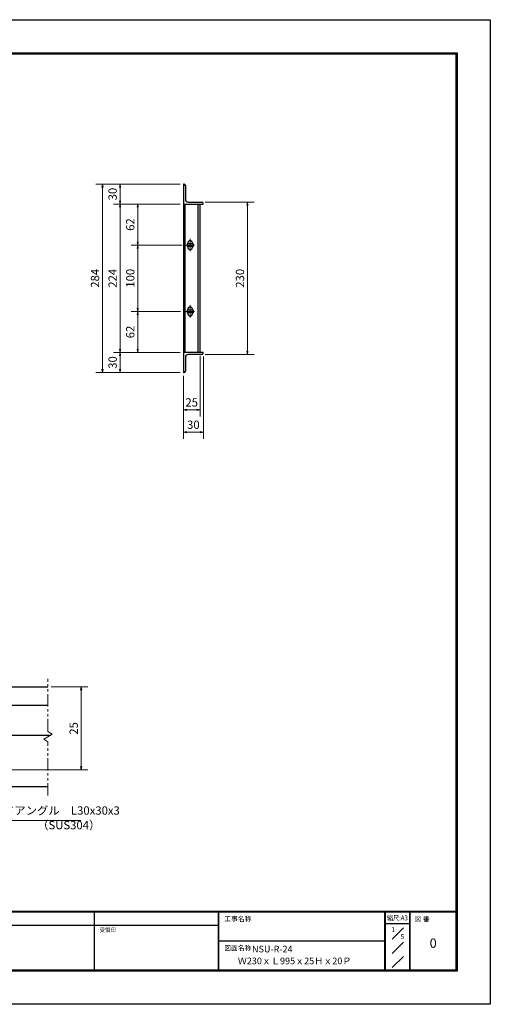
# Model space of a CAD drawing. Extents: x 0 to 2100, y 0 to 1485.
# Drawn here: x 1391 to 2100, y 0 to 1485 of the extents above; entities that cross this region are included whole.
import ezdxf
from ezdxf.enums import TextEntityAlignment as Align

# ---------------------------------------------------------------- set-up
doc = ezdxf.new("R2010")
doc.units = 0
doc.header["$LTSCALE"] = 15
doc.header["$MEASUREMENT"] = 0
for name, pattern in [('CENTER', [2, 1.25, -0.25, 0.25, -0.25]), ('DASHED', [0.75, 0.5, -0.25]), ('PHANTOM', [2.5, 1.25, -0.25, 0.25, -0.25, 0.25, -0.25])]:
    doc.linetypes.add(name, pattern=pattern)
doc.layers.get('0').update_dxf_attribs({"color": 5, "linetype": 'CONTINUOUS'})
doc.layers.get('DEFPOINTS').update_dxf_attribs({"color": 250, "linetype": 'CONTINUOUS'})
for name, color, linetype in [('1-外形線', 7, 'CONTINUOUS'), ('2-中心線', 1, 'CENTER'), ('3-点\u3000線', 6, 'DASHED'), ('4-細\u3000線', 8, 'CONTINUOUS'), ('5-仮想線', 94, 'PHANTOM'), ('6-寸法文字', 7, 'CONTINUOUS'), ('7-図\u3000枠', 160, 'CONTINUOUS')]:
    doc.layers.add(name, color=color, linetype=linetype)
for name, color, linetype, lineweight in [('中心線', 6, 'CENTER', 18), ('寸法注釈', 30, 'CONTINUOUS', 18), ('想像線', 252, 'PHANTOM', 15), ('蓋', 5, 'CONTINUOUS', 25)]:
    doc.layers.add(name, color=color, linetype=linetype, lineweight=lineweight)
doc.styles.add('BIGFONT', font='romans.shx', dxfattribs={"width": 0.7336, "bigfont": 'extfont.shx'})
doc.styles.get("Standard").update_dxf_attribs({"font": 'ROMANS.SHX', "width": 0.8, "height": 12.5, "bigfont": 'EXTFONT.SHX'})
doc.dimstyles.get("Standard").update_dxf_attribs({"dimscale": 5, "dimtxt": 12.5, "dimasz": 2, "dimexe": 0.5, "dimexo": 0.5, "dimgap": 0.5, "dimtad": 3, "dimdec": 4, "dimdsep": 46, "dimtxsty": 'Standard', "dimblk1": 'OPEN', "dimblk2": 'OPEN', "dimsah": 1, "dimcen": 0, "dimclrd": 30, "dimclre": 30, "dimclrt": 256, "dimadec": 4, "dimazin": 2, "dimtfac": 1, "dimtdec": 4, "dimtmove": 0, "dimatfit": 3, "dimldrblk": 'OPEN', "dimfxl": 0, "dimtolj": 1, "dimlwd": -1, "dimlwe": -1, "dimarcsym": 0})

# ---------------------------------------------------------------- blocks, each defined once
blk = doc.blocks.new('_OPEN')
at = {"color": 0, "linetype": 'ByBlock'}
for p, q in [((-1, 0.17), (0, 0)), ((0, 0), (-1, -0.17)), ((0, 0), (-1, 0))]:
    blk.add_line(p, q, dxfattribs=at)
blk = doc.blocks.new('*D80')
at = {"layer": 'DEFPOINTS', "color": 0}
for p in [(1637.7, 1207), (1542.3, 983), (1637.7, 983)]:
    blk.add_point(p, dxfattribs=at)
at = {"layer": '寸法注釈', "color": 30}
for p, q in [((1632.7, 1207), (1532.3, 1207)), ((1542.3, 1202), (1542.3, 988)), ((1632.7, 983), (1532.3, 983))]:
    blk.add_line(p, q, dxfattribs=at)
at = {"layer": '寸法注釈', "color": 30, "xscale": 5, "yscale": 5, "zscale": 5}
for p, rotation in [((1542.3, 1207), 90), ((1542.3, 983), 270)]:
    blk.add_blockref('_OPEN', p, dxfattribs=dict(at, rotation=rotation))
at = {"layer": '寸法注釈', "color": 7, "insert": (1531, 1095), "char_height": 12.5, "attachment_point": 5, "rotation": 90, "style": 'BIGFONT'}
blk.add_mtext('\\A1;224', dxfattribs=at)
blk = doc.blocks.new('_Dot')
at = {"color": 0, "linetype": 'ByBlock', "lineweight": -2}
blk.add_line((-0.5, 0), (-1, 0), dxfattribs=at)
at = {"color": 0, "linetype": 'ByBlock', "const_width": 0.5}
blk.add_lwpolyline([(-0.25, 0, 1), (0.25, 0, 1)], format="xyb", close=True, dxfattribs=at)
blk = doc.blocks.new('*D83')
at = {"layer": 'DEFPOINTS', "color": 0}
for p in [(1638.4, 1045), (1568.8, 983), (1637.7, 983)]:
    blk.add_point(p, dxfattribs=at)
at = {"layer": '寸法注釈', "color": 30}
for p, q in [((1633.4, 1045), (1558.8, 1045)), ((1568.8, 1040), (1568.8, 988)), ((1632.7, 983), (1558.8, 983))]:
    blk.add_line(p, q, dxfattribs=at)
at = {"layer": '寸法注釈', "color": 30, "xscale": 5, "yscale": 5, "zscale": 5}
for p, rotation in [((1568.8, 1045), 90), ((1568.8, 983), 270)]:
    blk.add_blockref('_OPEN', p, dxfattribs=dict(at, rotation=rotation))
at = {"layer": '寸法注釈', "color": 7, "insert": (1557.6, 1014), "char_height": 12.5, "attachment_point": 5, "rotation": 90, "style": 'BIGFONT'}
blk.add_mtext('\\A1;62', dxfattribs=at)
blk = doc.blocks.new('*D84')
at = {"layer": 'DEFPOINTS', "color": 0}
for p in [(1637.7, 1207), (1568.8, 1145), (1638.4, 1145)]:
    blk.add_point(p, dxfattribs=at)
at = {"layer": '寸法注釈', "color": 30}
for p, q in [((1632.7, 1207), (1558.8, 1207)), ((1568.8, 1202), (1568.8, 1150)), ((1633.4, 1145), (1558.8, 1145))]:
    blk.add_line(p, q, dxfattribs=at)
at = {"layer": '寸法注釈', "color": 30, "xscale": 5, "yscale": 5, "zscale": 5}
for p, rotation in [((1568.8, 1207), 90), ((1568.8, 1145), 270)]:
    blk.add_blockref('_OPEN', p, dxfattribs=dict(at, rotation=rotation))
at = {"layer": '寸法注釈', "color": 7, "insert": (1557.6, 1176), "char_height": 12.5, "attachment_point": 5, "rotation": 90, "style": 'BIGFONT'}
blk.add_mtext('\\A1;62', dxfattribs=at)
blk = doc.blocks.new('*D85')
at = {"layer": 'DEFPOINTS', "color": 0}
for p in [(1665.7, 1210), (1734.1, 1210), (1665.7, 980)]:
    blk.add_point(p, dxfattribs=at)
at = {"layer": '寸法注釈', "color": 30}
for p, q in [((1670.7, 1210), (1744.1, 1210)), ((1734.1, 985), (1734.1, 1205)), ((1670.7, 980), (1744.1, 980))]:
    blk.add_line(p, q, dxfattribs=at)
at = {"layer": '寸法注釈', "color": 30, "xscale": 5, "yscale": 5, "zscale": 5}
for p, rotation in [((1734.1, 1210), 90), ((1734.1, 980), 270)]:
    blk.add_blockref('_OPEN', p, dxfattribs=dict(at, rotation=rotation))
at = {"layer": '寸法注釈', "color": 7, "insert": (1722.9, 1095), "char_height": 12.5, "attachment_point": 5, "rotation": 90, "style": 'BIGFONT'}
blk.add_mtext('\\A1;230', dxfattribs=at)
blk = doc.blocks.new('*D86')
at = {"layer": 'DEFPOINTS', "color": 0}
for p in [(1637.7, 983), (1542.3, 953), (1637.7, 953)]:
    blk.add_point(p, dxfattribs=at)
at = {"layer": '寸法注釈', "color": 30}
for p, q in [((1632.7, 983), (1532.3, 983)), ((1542.3, 978), (1542.3, 958)), ((1632.7, 953), (1532.3, 953))]:
    blk.add_line(p, q, dxfattribs=at)
at = {"layer": '寸法注釈', "color": 30, "xscale": 5, "yscale": 5, "zscale": 5}
for p, rotation in [((1542.3, 983), 90), ((1542.3, 953), 270)]:
    blk.add_blockref('_OPEN', p, dxfattribs=dict(at, rotation=rotation))
at = {"layer": '寸法注釈', "color": 7, "insert": (1531, 968), "char_height": 12.5, "attachment_point": 5, "rotation": 90, "style": 'BIGFONT'}
blk.add_mtext('\\A1;30', dxfattribs=at)
blk = doc.blocks.new('*D87')
at = {"layer": 'DEFPOINTS', "color": 0}
for p in [(1542.3, 1237), (1637.7, 1237), (1637.7, 1207)]:
    blk.add_point(p, dxfattribs=at)
at = {"layer": '寸法注釈', "color": 30}
for p, q in [((1632.7, 1237), (1532.3, 1237)), ((1542.3, 1212), (1542.3, 1232)), ((1632.7, 1207), (1532.3, 1207))]:
    blk.add_line(p, q, dxfattribs=at)
at = {"layer": '寸法注釈', "color": 30, "xscale": 5, "yscale": 5, "zscale": 5}
for p, rotation in [((1542.3, 1237), 90), ((1542.3, 1207), 270)]:
    blk.add_blockref('_OPEN', p, dxfattribs=dict(at, rotation=rotation))
at = {"layer": '寸法注釈', "color": 7, "insert": (1531, 1222), "char_height": 12.5, "attachment_point": 5, "rotation": 90, "style": 'BIGFONT'}
blk.add_mtext('\\A1;30', dxfattribs=at)
blk = doc.blocks.new('*D88')
at = {"layer": 'DEFPOINTS', "color": 0}
for p in [(1662.7, 983), (1637.7, 953), (1637.7, 896.5)]:
    blk.add_point(p, dxfattribs=at)
at = {"layer": '寸法注釈', "color": 30}
for p, q in [((1662.7, 978), (1662.7, 886.5)), ((1637.7, 948), (1637.7, 886.5)), ((1657.7, 896.5), (1642.7, 896.5))]:
    blk.add_line(p, q, dxfattribs=at)
at = {"layer": '寸法注釈', "color": 30, "xscale": 5, "yscale": 5, "zscale": 5, "rotation": 180}
blk.add_blockref('_OPEN', (1637.7, 896.5), dxfattribs=at)
at = {"layer": '寸法注釈', "color": 30, "xscale": 5, "yscale": 5, "zscale": 5}
blk.add_blockref('_OPEN', (1662.7, 896.5), dxfattribs=at)
at = {"layer": '寸法注釈', "color": 7, "insert": (1650.2, 907.8), "char_height": 12.5, "attachment_point": 5, "style": 'BIGFONT'}
blk.add_mtext('\\A1;25', dxfattribs=at)
blk = doc.blocks.new('*D89')
at = {"layer": 'DEFPOINTS', "color": 0}
for p in [(1667.7, 982), (1637.7, 953), (1637.7, 862.9)]:
    blk.add_point(p, dxfattribs=at)
at = {"layer": '寸法注釈', "color": 30}
for p, q in [((1667.7, 977), (1667.7, 852.9)), ((1637.7, 948), (1637.7, 852.9)), ((1662.7, 862.9), (1642.7, 862.9))]:
    blk.add_line(p, q, dxfattribs=at)
at = {"layer": '寸法注釈', "color": 30, "xscale": 5, "yscale": 5, "zscale": 5, "rotation": 180}
blk.add_blockref('_OPEN', (1637.7, 862.9), dxfattribs=at)
at = {"layer": '寸法注釈', "color": 30, "xscale": 5, "yscale": 5, "zscale": 5}
blk.add_blockref('_OPEN', (1667.7, 862.9), dxfattribs=at)
at = {"layer": '寸法注釈', "color": 7, "insert": (1652.7, 874.1), "char_height": 12.5, "attachment_point": 5, "style": 'BIGFONT'}
blk.add_mtext('\\A1;30', dxfattribs=at)
blk = doc.blocks.new('*D91')
at = {"layer": 'DEFPOINTS', "color": 0}
for p in [(1611.1, 1237), (1515.8, 953), (1611.1, 953)]:
    blk.add_point(p, dxfattribs=at)
at = {"layer": '寸法注釈', "color": 30}
for p, q in [((1606.1, 1237), (1505.8, 1237)), ((1515.8, 1232), (1515.8, 958)), ((1606.1, 953), (1505.8, 953))]:
    blk.add_line(p, q, dxfattribs=at)
at = {"layer": '寸法注釈', "color": 30, "xscale": 5, "yscale": 5, "zscale": 5}
for p, rotation in [((1515.8, 1237), 90), ((1515.8, 953), 270)]:
    blk.add_blockref('_OPEN', p, dxfattribs=dict(at, rotation=rotation))
at = {"layer": '寸法注釈', "color": 7, "insert": (1504.5, 1095), "char_height": 12.5, "attachment_point": 5, "rotation": 90, "style": 'BIGFONT'}
blk.add_mtext('\\A1;284', dxfattribs=at)
blk = doc.blocks.new('*D101')
at = {"layer": 'DEFPOINTS', "color": 0}
for p in [(1433.5, 478.6), (1358.5, 353.6), (1483.7, 353.6)]:
    blk.add_point(p, dxfattribs=at)
at = {"layer": '寸法注釈', "color": 30}
for p, q in [((1438.5, 478.6), (1493.7, 478.6)), ((1483.7, 473.6), (1483.7, 358.6)), ((1363.5, 353.6), (1493.7, 353.6))]:
    blk.add_line(p, q, dxfattribs=at)
at = {"layer": '寸法注釈', "color": 30, "xscale": 5, "yscale": 5, "zscale": 5}
for p, rotation in [((1483.7, 478.6), 90), ((1483.7, 353.6), 270)]:
    blk.add_blockref('_OPEN', p, dxfattribs=dict(at, rotation=rotation))
at = {"layer": '寸法注釈', "color": 7, "insert": (1472.4, 416.1), "char_height": 12.5, "attachment_point": 5, "rotation": 90, "style": 'BIGFONT'}
blk.add_mtext('\\A1;25', dxfattribs=at)
blk = doc.blocks.new('*D102')
at = {"layer": 'DEFPOINTS', "color": 0}
for p in [(1640.9, 1145), (1568.8, 1045), (1638.4, 1045)]:
    blk.add_point(p, dxfattribs=at)
at = {"layer": '寸法注釈', "color": 30}
for p, q in [((1635.9, 1145), (1558.8, 1145)), ((1568.8, 1140), (1568.8, 1050)), ((1633.4, 1045), (1558.8, 1045))]:
    blk.add_line(p, q, dxfattribs=at)
at = {"layer": '寸法注釈', "color": 30, "xscale": 5, "yscale": 5, "zscale": 5}
for p, rotation in [((1568.8, 1145), 90), ((1568.8, 1045), 270)]:
    blk.add_blockref('_OPEN', p, dxfattribs=dict(at, rotation=rotation))
at = {"layer": '寸法注釈', "color": 7, "insert": (1557.6, 1095), "char_height": 12.5, "attachment_point": 5, "rotation": 90, "style": 'BIGFONT'}
blk.add_mtext('\\A1;100', dxfattribs=at)

msp = doc.modelspace()

# ---------------------------------------------------------------- linework, layer by layer
at = {"layer": '1-外形線'}
msp.add_line((2048.55, 51.25), (2048.75, 51.25), dxfattribs=at)
at = {"layer": '2-中心線'}
msp.add_line((2048.55, 51.25), (2048.75, 51.25), dxfattribs=at)
at = {"layer": '3-点\u3000線'}
msp.add_line((2048.55, 51.25), (2048.75, 51.25), dxfattribs=at)
at = {"layer": '4-細\u3000線'}
msp.add_line((2048.55, 51.25), (2048.75, 51.25), dxfattribs=at)
at = {"layer": '5-仮想線'}
msp.add_line((2048.55, 51.25), (2048.75, 51.25), dxfattribs=at)
at = {"layer": '6-寸法文字'}
msp.add_line((2048.55, 51.25), (2048.75, 51.25), dxfattribs=at)
at = {"layer": '7-図\u3000枠', "color": 253}
for p, q in [((75, 1435), (2050, 1435)), ((76.25, 1433.75), (2048.75, 1433.75)), ((2048.75, 51.25), (2048.75, 1433.75)), ((2050, 1435), (2050, 50)), ((2048.75, 140), (76.25, 140)), ((2048.75, 138.75), (76.25, 138.75)), ((1503.75, 51.25), (1503.75, 138.75)), ((1690.5, 51.25), (1690.5, 138.75)), ((1691.25, 51.25), (1691.25, 138.75)), ((1941.25, 51.25), (1941.25, 138.75)), ((1942, 51.25), (1942, 138.75)), ((1978.75, 51.25), (1978.75, 138.75)), ((1979.5, 51.25), (1979.5, 138.75)), ((1978.75, 121.25), (1942, 121.25)), ((1690.5, 118.75), (1166.25, 118.75)), ((1969.08, 115.21), (1952.22, 98.34)), ((1941.25, 95), (1691.25, 95)), ((1969.08, 93.73), (1952.22, 76.86)), ((1969.08, 72.26), (1952.22, 55.39)), ((2050, 50), (75, 50)), ((2048.75, 51.25), (76.25, 51.25))]:
    msp.add_line(p, q, dxfattribs=at)
at = {"layer": '7-図\u3000枠'}
msp.add_line((2048.55, 51.25), (2048.75, 51.25), dxfattribs=at)
at = {"layer": 'DEFPOINTS'}
for p, q in [((0, 1485), (2100, 1485)), ((2100, 1485), (2100, 0)), ((2048.55, 51.25), (2048.75, 51.25)), ((2100, 0), (0, 0))]:
    msp.add_line(p, q, dxfattribs=at)
at = {"layer": '中心線'}
for p, q in [((1654.47, 1144.98), (1640.85, 1144.98)), ((1647.66, 1154.28), (1647.66, 1135.67)), ((1654.47, 1044.98), (1640.85, 1044.98)), ((1647.66, 1054.28), (1647.66, 1035.67))]:
    msp.add_line(p, q, dxfattribs=at)
at = {"layer": '想像線'}
for p, q in [((1433.5, 411.57), (1433.5, 491.12)), ((1427.21, 399.88), (1433.5, 403.62)), ((1433.5, 411.57), (1439.79, 407.35)), ((1439.79, 407.35), (1433.5, 403.62)), ((1433.5, 395.67), (1427.21, 399.88)), ((1433.5, 314.94), (1433.5, 395.67))]:
    msp.add_line(p, q, dxfattribs=at)
at = {"layer": '蓋'}
for p, q in [((1638.66, 1236.98), (1637.66, 1236.98)), ((1637.66, 1236.98), (1637.66, 1206.98)), ((1640.66, 1234.98), (1640.66, 1213.98)), ((1637.66, 1206.98), (1637.66, 982.98)), ((1637.66, 1206.98), (1667.66, 1206.98)), ((1640.16, 982.98), (1640.16, 1206.98)), ((1644.66, 1209.98), (1665.66, 1209.98)), ((1660.16, 982.98), (1660.16, 1206.98)), ((1662.66, 1206.98), (1662.66, 982.98)), ((1667.66, 1206.98), (1667.66, 1207.98)), ((1643.16, 1146.98), (1643.16, 1142.98)), ((1652.16, 1146.98), (1643.16, 1146.98)), ((1644.16, 1148.23), (1644.16, 1146.98)), ((1651.16, 1148.23), (1651.16, 1146.98)), ((1652.16, 1146.98), (1652.16, 1142.98)), ((1652.16, 1142.98), (1643.16, 1142.98)), ((1644.16, 1142.98), (1644.16, 1141.73)), ((1651.16, 1142.98), (1651.16, 1141.73)), ((1652.16, 1046.98), (1643.16, 1046.98)), ((1643.16, 1046.98), (1643.16, 1042.98)), ((1652.16, 1042.98), (1643.16, 1042.98)), ((1644.16, 1048.23), (1644.16, 1046.98)), ((1644.16, 1042.98), (1644.16, 1041.73)), ((1651.16, 1048.23), (1651.16, 1046.98)), ((1651.16, 1042.98), (1651.16, 1041.73)), ((1652.16, 1046.98), (1652.16, 1042.98)), ((1637.66, 982.98), (1637.66, 952.98)), ((1667.66, 982.98), (1637.66, 982.98)), ((1667.66, 981.98), (1667.66, 982.98)), ((1640.66, 975.98), (1640.66, 954.98)), ((1665.66, 979.98), (1644.66, 979.98)), ((1637.66, 952.98), (1638.66, 952.98)), ((663.5, 478.62), (1433.5, 478.62)), ((1352.5, 451.12), (1433.5, 451.12)), ((1352.5, 406.12), (1437.71, 406.12)), ((663.5, 328.62), (1433.5, 328.62))]:
    msp.add_line(p, q, dxfattribs=at)
for centre, radius, start, end in [((1638.66, 1234.98), 2, 0, 90), ((1644.66, 1213.98), 4, 180, 270), ((1665.66, 1207.98), 2, 0, 90), ((1647.66, 1148.23), 3.5, 0, 180), ((1647.66, 1141.73), 3.5, 180, 0), ((1647.66, 1048.23), 3.5, 0, 180), ((1647.66, 1041.73), 3.5, 180, 0), ((1665.66, 981.98), 2, 270, 0), ((1644.66, 975.98), 4, 90, 180), ((1638.66, 954.98), 2, 270, 0)]:
    msp.add_arc(centre, radius, start, end, dxfattribs=at)

# ---------------------------------------------------------------- texts
at = {"layer": '7-図\u3000枠', "color": 0}
for s, height, p in [('工事名称', 7.5, (1699.24, 125.17)), ('図 番', 7.5, (1985.94, 124.81)), ('受領印', 6, (1511.44, 109.19)), ('図面名称', 7.5, (1699.24, 81.26))]:
    msp.add_text(s, height=height, dxfattribs=at).set_placement(p)
at = {"layer": '7-図\u3000枠', "color": 0, "width": 0.9}
msp.add_text('縮尺:A3', height=7.5, dxfattribs=at).set_placement((1960.03, 126.53), align=Align.CENTER)
at = {"layer": '7-図\u3000枠'}
for s, height, p in [('1', 7.5, (1953.93, 108.85)), ('5', 7.5, (1967.83, 98.31)), ('0', 14, (2013.97, 85.22))]:
    msp.add_text(s, height=height, dxfattribs=at).set_placement(p, align=Align.CENTER)
for s, p in [('NSU-R-24', (1741.04, 78.27)), ('Ｗ230ｘＬ995ｘ25Ｈｘ20Ｐ', (1719.58, 60.46))]:
    msp.add_text(s, height=10, dxfattribs=at).set_placement(p)
at = {"layer": '寸法注釈', "color": 7, "char_height": 12.5, "attachment_point": 7, "style": 'BIGFONT'}
for s, insert in [('サイドアングル\u3000L30x30x3', (1331.87, 282.12)), ('（SUS304）', (1417.39, 260.06))]:
    msp.add_mtext(s, dxfattribs=dict(at, insert=insert))

# ---------------------------------------------------------------- dimensions: what is measured, and where the dimension line sits
at = {"layer": '寸法注釈'}
for base, p1, p2, override, picture, middle in [((1515.75, 952.98), (1611.13, 1236.98), (1611.13, 952.98), {"dimscale": 5, "dimtxt": 2.5, "dimasz": 1, "dimexe": 2, "dimexo": 1, "dimgap": 1, "dimtad": 3, "dimtih": 0, "dimtoh": 0, "dimdec": 1, "dimzin": 8, "dimtxsty": 'BIGFONT', "dimblk": 'Dot', "dimcen": -0.09, "dimclrd": 30, "dimclre": 30, "dimclrt": 7, "dimadec": 1, "dimtdec": 1, "dimtofl": 1, "dimtmove": 1, "dimldrblk": 'Dot', "dimtvp": 1, "dimtzin": 8}, '*D91', (1504.5, 1094.98)), ((1542.28, 1236.98), (1637.66, 1206.98), (1637.66, 1236.98), {"dimscale": 5, "dimtxt": 2.5, "dimasz": 1, "dimexe": 2, "dimexo": 1, "dimgap": 1, "dimtad": 3, "dimtih": 0, "dimtoh": 0, "dimdec": 1, "dimzin": 8, "dimtxsty": 'BIGFONT', "dimblk": 'Dot', "dimcen": -0.09, "dimclrd": 30, "dimclre": 30, "dimclrt": 7, "dimadec": 1, "dimtdec": 1, "dimtofl": 1, "dimldrblk": 'Dot', "dimtvp": 1, "dimtzin": 8}, '*D87', (1531.03, 1221.98)), ((1542.28, 982.98), (1637.66, 1206.98), (1637.66, 982.98), {"dimscale": 5, "dimtxt": 2.5, "dimasz": 1, "dimexe": 2, "dimexo": 1, "dimgap": 1, "dimtad": 3, "dimtih": 0, "dimtoh": 0, "dimdec": 1, "dimzin": 8, "dimtxsty": 'BIGFONT', "dimblk": 'Dot', "dimcen": -0.09, "dimclrd": 30, "dimclre": 30, "dimclrt": 7, "dimadec": 1, "dimtdec": 1, "dimtofl": 1, "dimtmove": 1, "dimldrblk": 'Dot', "dimtvp": 1, "dimtzin": 8}, '*D80', (1531.03, 1094.98)), ((1568.81, 1144.98), (1637.66, 1206.98), (1638.35, 1144.98), {"dimscale": 5, "dimtxt": 2.5, "dimasz": 1, "dimexe": 2, "dimexo": 1, "dimgap": 1, "dimtad": 3, "dimtih": 0, "dimtoh": 0, "dimdec": 1, "dimzin": 8, "dimtxsty": 'BIGFONT', "dimblk": 'Dot', "dimcen": -0.09, "dimclrd": 30, "dimclre": 30, "dimclrt": 7, "dimadec": 1, "dimtdec": 1, "dimtofl": 1, "dimldrblk": 'Dot', "dimtvp": 1, "dimtzin": 8}, '*D84', (1557.56, 1175.98)), ((1734.12, 1209.98), (1665.66, 979.98), (1665.66, 1209.98), {"dimscale": 5, "dimtxt": 2.5, "dimasz": 1, "dimexe": 2, "dimexo": 1, "dimgap": 1, "dimtad": 3, "dimtih": 0, "dimtoh": 0, "dimdec": 1, "dimzin": 8, "dimtxsty": 'BIGFONT', "dimblk": 'Dot', "dimcen": -0.09, "dimclrd": 30, "dimclre": 30, "dimclrt": 7, "dimadec": 1, "dimtdec": 1, "dimtofl": 1, "dimldrblk": 'Dot', "dimtvp": 1, "dimtzin": 8}, '*D85', (1722.87, 1094.98)), ((1568.81, 1044.98), (1640.85, 1144.98), (1638.35, 1044.98), {"dimscale": 5, "dimtxt": 2.5, "dimasz": 1, "dimexe": 2, "dimexo": 1, "dimgap": 1, "dimtad": 3, "dimtih": 0, "dimtoh": 0, "dimdec": 1, "dimzin": 8, "dimtxsty": 'BIGFONT', "dimblk": 'Dot', "dimcen": -0.09, "dimclrd": 30, "dimclre": 30, "dimclrt": 7, "dimadec": 1, "dimtdec": 1, "dimtofl": 1, "dimldrblk": 'Dot', "dimtvp": 1, "dimtzin": 8}, '*D102', (1557.56, 1094.98)), ((1568.81, 982.98), (1638.35, 1044.98), (1637.66, 982.98), {"dimscale": 5, "dimtxt": 2.5, "dimasz": 1, "dimexe": 2, "dimexo": 1, "dimgap": 1, "dimtad": 3, "dimtih": 0, "dimtoh": 0, "dimdec": 1, "dimzin": 8, "dimtxsty": 'BIGFONT', "dimblk": 'Dot', "dimcen": -0.09, "dimclrd": 30, "dimclre": 30, "dimclrt": 7, "dimadec": 1, "dimtdec": 1, "dimtofl": 1, "dimtmove": 1, "dimldrblk": 'Dot', "dimtvp": 1, "dimtzin": 8}, '*D83', (1557.56, 1013.98)), ((1542.28, 952.98), (1637.66, 982.98), (1637.66, 952.98), {"dimscale": 5, "dimtxt": 2.5, "dimasz": 1, "dimexe": 2, "dimexo": 1, "dimgap": 1, "dimtad": 3, "dimtih": 0, "dimtoh": 0, "dimdec": 1, "dimzin": 8, "dimtxsty": 'BIGFONT', "dimblk": 'Dot', "dimcen": -0.09, "dimclrd": 30, "dimclre": 30, "dimclrt": 7, "dimadec": 1, "dimtdec": 1, "dimtofl": 1, "dimldrblk": 'Dot', "dimtvp": 1, "dimtzin": 8}, '*D86', (1531.03, 967.98)), ((1483.67, 353.62), (1433.5, 478.62), (1358.5, 353.62), {"dimscale": 5, "dimtxt": 2.5, "dimasz": 1, "dimexe": 2, "dimexo": 1, "dimgap": 1, "dimtad": 3, "dimtih": 0, "dimtoh": 0, "dimdec": 1, "dimlfac": 0.2, "dimzin": 8, "dimtxsty": 'BIGFONT', "dimblk": 'Dot', "dimcen": -0.09, "dimclrd": 30, "dimclre": 30, "dimclrt": 7, "dimadec": 1, "dimtdec": 1, "dimtofl": 1, "dimldrblk": 'Dot', "dimtvp": 1, "dimtzin": 8}, '*D101', (1472.42, 416.12))]:
    dim = msp.add_linear_dim(base=base, p1=p1, p2=p2, angle=90, dimstyle='Standard', override=override, dxfattribs=at)
    dim.commit()
    dim.dimension.update_dxf_attribs({"geometry": picture, "text_midpoint": middle})
for base, p1, picture, middle in [((1637.66, 896.53), (1662.66, 982.98), '*D88', (1650.16, 907.78)), ((1637.66, 862.9), (1667.66, 981.98), '*D89', (1652.66, 874.15))]:
    dim = msp.add_linear_dim(base=base, p1=p1, p2=(1637.66, 952.98), dimstyle='Standard', override={"dimscale": 5, "dimtxt": 2.5, "dimasz": 1, "dimexe": 2, "dimexo": 1, "dimgap": 1, "dimtad": 3, "dimtih": 0, "dimtoh": 0, "dimdec": 1, "dimzin": 8, "dimtxsty": 'BIGFONT', "dimblk": 'Dot', "dimcen": -0.09, "dimclrd": 30, "dimclre": 30, "dimclrt": 7, "dimadec": 1, "dimtdec": 1, "dimtofl": 1, "dimldrblk": 'Dot', "dimtvp": 1, "dimtzin": 8}, dxfattribs=at)
    dim.commit()
    dim.dimension.update_dxf_attribs({"geometry": picture, "text_midpoint": middle})

# ---------------------------------------------------------------- leaders
at = {"layer": '寸法注釈', "annotation_type": 0, "has_hookline": 1, "hookline_direction": 0, "text_width": 151.44}
msp.add_leader([(1292.69, 341.96), (1321.87, 277.12), (1326.87, 277.12)], dimstyle='Standard', override={"dimscale": 5, "dimtxt": 2.5, "dimasz": 1, "dimexe": 2, "dimexo": 1, "dimgap": 1, "dimtad": 3, "dimtih": 0, "dimtoh": 0, "dimdec": 1, "dimlfac": 0.2, "dimzin": 8, "dimtxsty": 'BIGFONT', "dimcen": -0.09, "dimclrd": 30, "dimclre": 30, "dimclrt": 7, "dimadec": 1, "dimtdec": 1, "dimtofl": 1, "dimldrblk": 'Dot', "dimtvp": 1, "dimtzin": 8}, dxfattribs=at)

doc.saveas('drawing.dxf')
